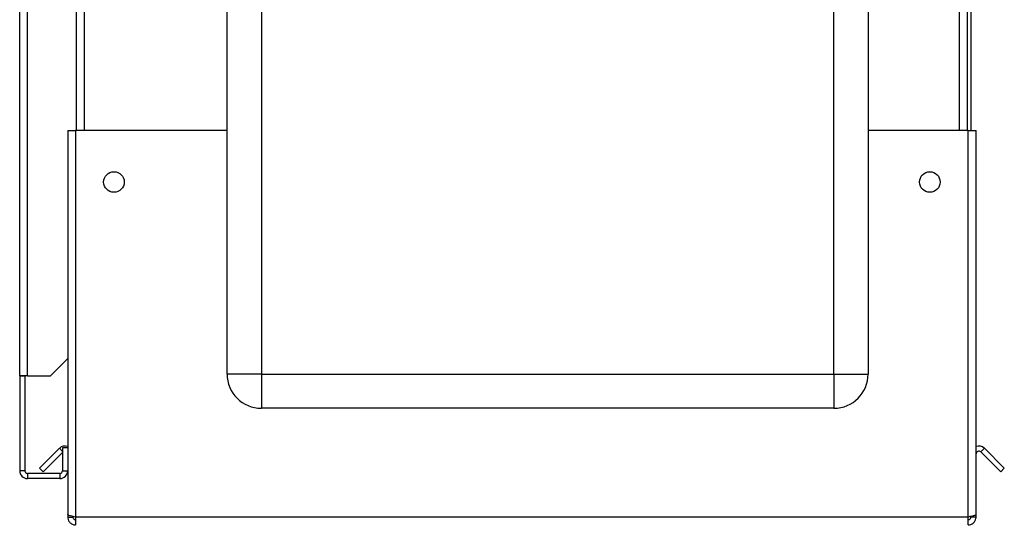
# Paper-space layout 'Blatt3' of a CAD drawing. Units: millimetres. Extents: x 0 to 420, y 0 to 297.
# Drawn here: x 231 to 260, y 148 to 162 of the extents above; entities that cross this region are included whole.
import ezdxf

# ---------------------------------------------------------------- set-up
doc = ezdxf.new("R2010")
doc.units = ezdxf.units.MM

psp = doc.layouts.new('Blatt3')

# ---------------------------------------------------------------- linework, layer by layer
at = {"color": 7, "linetype": 'Continuous', "lineweight": 30}
for p, q in [((231.419, 151.975), (231.419, 225.095)), ((231.649, 151.975), (231.649, 225.095)), ((237.469, 152.025), (237.469, 209.925)), ((238.469, 209.925), (238.469, 152.025)), ((255.169, 152.025), (255.169, 209.925)), ((256.169, 209.925), (256.169, 152.025)), ((233.069, 204.125), (233.069, 159.125)), ((259.069, 159.125), (259.069, 204.125)), ((259.169, 204.125), (259.169, 159.125)), ((232.819, 159.125), (232.819, 147.926)), ((232.819, 159.125), (233.049, 159.125)), ((233.049, 159.125), (233.049, 147.855)), ((237.469, 159.125), (233.049, 159.125)), ((259.089, 159.125), (256.169, 159.125)), ((259.089, 147.855), (259.089, 159.125)), ((259.089, 159.125), (259.319, 159.125)), ((259.319, 147.926), (259.319, 159.125)), ((232.319, 151.975), (232.819, 152.475)), ((231.649, 151.975), (231.419, 151.975)), ((231.419, 151.975), (231.419, 151.96)), ((231.569, 151.96), (231.419, 151.96)), ((231.419, 151.96), (231.419, 149.205)), ((231.569, 151.96), (231.569, 151.975)), ((231.569, 151.96), (231.569, 149.205)), ((231.649, 151.975), (232.319, 151.975)), ((238.469, 152.025), (237.469, 152.025)), ((238.469, 152.025), (238.469, 151.025)), ((238.469, 152.025), (255.169, 152.025)), ((255.169, 152.025), (255.169, 151.025)), ((255.169, 152.025), (256.169, 152.025)), ((255.169, 151.025), (238.469, 151.025)), ((231.997, 149.278), (232.577, 149.858)), ((232.103, 149.172), (232.669, 149.739)), ((232.819, 149.875), (232.669, 149.875)), ((232.669, 149.875), (232.669, 149.205)), ((259.456, 149.752), (259.562, 149.858)), ((259.456, 149.752), (260.036, 149.172)), ((259.562, 149.858), (260.142, 149.278)), ((231.569, 149.205), (231.419, 149.205)), ((231.649, 149.125), (231.649, 148.975)), ((232.589, 149.125), (231.649, 149.125)), ((231.997, 149.278), (232.103, 149.172)), ((232.589, 149.125), (232.589, 148.975)), ((232.669, 149.205), (232.819, 149.205)), ((260.142, 149.278), (260.036, 149.172)), ((232.589, 148.975), (231.649, 148.975)), ((232.819, 147.926), (232.819, 147.855)), ((259.319, 147.855), (259.319, 147.926)), ((232.819, 147.855), (232.969, 147.855)), ((232.969, 147.872), (232.969, 147.855)), ((259.089, 147.855), (233.049, 147.855)), ((233.049, 147.855), (233.049, 147.625)), ((259.089, 147.625), (259.089, 147.855)), ((259.169, 147.855), (259.169, 147.872)), ((259.319, 147.855), (259.169, 147.855))]:
    psp.add_line(p, q, dxfattribs=at)
at = {"color": 1, "linetype": 'Continuous', "lineweight": 30}
for p, q in [((233.299, 204.125), (233.299, 159.125)), ((258.839, 159.125), (258.839, 204.125)), ((232.669, 149.765), (232.577, 149.858))]:
    psp.add_line(p, q, dxfattribs=at)
at = {"color": 7, "linetype": 'Continuous', "lineweight": 30}
for centre in [(234.169, 157.625), (257.969, 157.625)]:
    psp.add_circle(centre, 0.3, dxfattribs=at)
for centre, radius, start, end in [((238.469, 152.025), 1, 180, 270), ((255.169, 152.025), 1, 270, 0), ((232.739, 149.695), 0.23, 69.6456, 135), ((259.399, 149.695), 0.23, 45, 110.3544), ((259.399, 149.695), 0.08, 45, 180), ((231.649, 149.205), 0.23, 180, 270), ((231.649, 149.205), 0.08, 180, 270), ((232.589, 149.205), 0.23, 270, 360), ((232.589, 149.205), 0.08, 270, 0)]:
    psp.add_arc(centre, radius, start, end, dxfattribs=at)
for points, knots in [([(233.049, 147.855), (233.024, 147.86), (232.973, 147.871), (232.903, 147.886), (232.85, 147.901), (232.823, 147.915), (232.82, 147.923), (232.819, 147.926)], [0, 0, 0, 0, 0.209052, 0.427821, 0.646592, 0.865364, 1, 1, 1, 1]), ([(259.319, 147.926), (259.317, 147.921), (259.312, 147.911), (259.273, 147.896), (259.213, 147.88), (259.148, 147.867), (259.106, 147.859), (259.089, 147.855)], [0, 0, 0, 0, 0.209052, 0.427821, 0.646592, 0.865364, 1, 1, 1, 1]), ([(232.819, 147.855), (232.822, 147.83), (232.827, 147.779), (232.866, 147.709), (232.926, 147.656), (232.991, 147.629), (233.033, 147.627), (233.049, 147.625)], [0, 0, 0, 0, 0.209052, 0.427821, 0.646592, 0.865364, 1, 1, 1, 1]), ([(232.969, 147.855), (232.971, 147.844), (232.974, 147.821), (232.995, 147.795), (233.021, 147.778), (233.04, 147.776), (233.049, 147.775)], [0, 0, 0, 0, 0.284155, 0.530993, 0.777748, 1, 1, 1, 1]), ([(259.089, 147.625), (259.115, 147.628), (259.166, 147.633), (259.236, 147.672), (259.289, 147.732), (259.316, 147.797), (259.318, 147.839), (259.319, 147.855)], [0, 0, 0, 0, 0.209052, 0.427821, 0.646592, 0.865364, 1, 1, 1, 1]), ([(259.089, 147.775), (259.101, 147.777), (259.124, 147.78), (259.15, 147.801), (259.167, 147.827), (259.169, 147.846), (259.169, 147.855)], [0, 0, 0, 0, 0.2841548, 0.5309932, 0.7777477, 1, 1, 1, 1])]:
    psp.add_open_spline(points, degree=3, knots=knots, dxfattribs=at)

doc.saveas('drawing.dxf')
